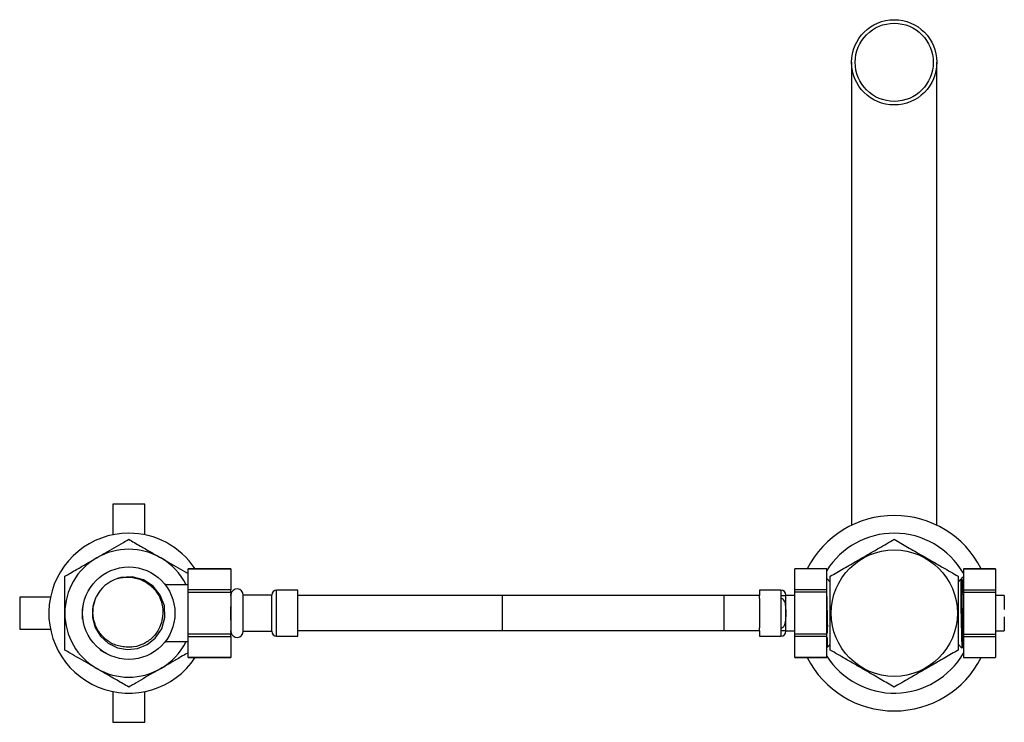
# Model space of a CAD drawing. Units: millimetres. Extents: x 5 to 995, y 5 to 995.
# Drawn here: x 368 to 506, y 757 to 856 of the extents above; entities that cross this region are included whole.
import ezdxf

# ---------------------------------------------------------------- set-up
doc = ezdxf.new("R2010")
doc.units = ezdxf.units.MM

msp = doc.modelspace()

# ---------------------------------------------------------------- linework, layer by layer
at = {"color": 7, "linetype": 'Continuous', "lineweight": 25}
for p, q in [((484.82, 850.17), (484.82, 785.04)), ((496.82, 785.04), (496.82, 850.17)), ((380.82, 788.02), (380.82, 783.69)), ((385.32, 788.02), (380.82, 788.02)), ((385.32, 783.69), (385.32, 788.02)), ((397.44, 778.92), (391.44, 778.92)), ((391.44, 778.91), (391.44, 778.92)), ((391.44, 778.91), (397.44, 778.91)), ((391.44, 775.95), (391.44, 778.91)), ((397.44, 778.91), (397.44, 778.92)), ((397.44, 778.91), (397.44, 775.95)), ((481.32, 778.92), (476.82, 778.92)), ((476.82, 778.91), (476.82, 778.92)), ((481.32, 778.91), (476.82, 778.91)), ((476.82, 775.95), (476.82, 778.91)), ((481.32, 778.91), (481.32, 778.92)), ((481.32, 775.95), (481.32, 778.91)), ((481.82, 777.04), (481.32, 777.54)), ((500.52, 777.75), (500.3, 777.53)), ((500.57, 777.75), (500.55, 777.79)), ((500.55, 777.72), (500.56, 777.71)), ((505.07, 778.92), (500.57, 778.92)), ((500.57, 778.92), (500.57, 778.91)), ((500.57, 778.91), (505.07, 778.91)), ((500.57, 778.91), (500.57, 775.95)), ((505.07, 778.92), (505.07, 778.91)), ((505.07, 778.91), (505.07, 775.95)), ((391.44, 776.67), (388.2, 776.67)), ((500.22, 777.45), (499.82, 777.04)), ((500.31, 777.53), (500.26, 777.45)), ((372.05, 774.92), (367.72, 774.92)), ((367.72, 774.92), (367.72, 770.42)), ((397.44, 775.95), (391.44, 775.95)), ((391.44, 775.64), (391.44, 775.95)), ((391.44, 775.64), (397.44, 775.64)), ((391.44, 769.7), (391.44, 775.64)), ((397.44, 775.64), (397.44, 775.95)), ((397.44, 775.64), (397.44, 769.7)), ((397.45, 775.17), (397.44, 775.17)), ((397.45, 775.3), (397.45, 775.35)), ((397.45, 775.17), (397.45, 775.35)), ((397.45, 775.3), (397.45, 770.03)), ((397.45, 775.17), (397.45, 773.63)), ((403.19, 775.22), (399.19, 775.22)), ((399.19, 772.67), (399.19, 775.22)), ((403.19, 772.67), (403.19, 775.22)), ((406.89, 775.92), (403.89, 775.92)), ((406.89, 775.17), (406.89, 775.92)), ((406.89, 774.86), (406.89, 775.17)), ((435.63, 775.17), (406.89, 775.17)), ((406.89, 770.48), (406.89, 774.86)), ((435.63, 775.17), (435.63, 770.17)), ((466.82, 775.17), (435.63, 775.17)), ((466.82, 775.17), (466.82, 770.17)), ((471.87, 775.17), (466.82, 775.17)), ((474.87, 775.92), (471.87, 775.92)), ((471.87, 775.92), (471.87, 775.17)), ((471.87, 774.74), (471.87, 775.17)), ((474.87, 775.17), (474.87, 774.74)), ((475.57, 775.17), (475.57, 775.22)), ((475.57, 775.22), (475.57, 775.17)), ((475.57, 775.15), (475.57, 775.17)), ((476.82, 775.17), (475.57, 775.17)), ((475.57, 773.29), (475.57, 775.15)), ((481.32, 775.95), (476.82, 775.95)), ((476.82, 775.64), (476.82, 775.95)), ((481.32, 775.64), (476.82, 775.64)), ((476.82, 769.7), (476.82, 775.64)), ((481.32, 775.64), (481.32, 775.95)), ((481.32, 769.7), (481.32, 775.64)), ((500.57, 775.95), (505.07, 775.95)), ((500.57, 775.95), (500.57, 775.64)), ((500.57, 775.64), (505.07, 775.64)), ((500.57, 775.64), (500.57, 769.7)), ((500.57, 775.31), (500.57, 775.46)), ((505.07, 775.95), (505.07, 775.64)), ((505.07, 775.64), (505.07, 769.7)), ((506.32, 775.17), (505.07, 775.17)), ((506.32, 775.17), (506.32, 775.13)), ((506.32, 775.13), (506.32, 773.28)), ((397.45, 771.71), (397.45, 773.63)), ((471.87, 774.74), (471.87, 770.59)), ((474.87, 774.74), (474.87, 770.59)), ((399.19, 770.12), (399.19, 772.67)), ((403.19, 770.12), (403.19, 772.67)), ((475.57, 773.17), (475.57, 773.29)), ((475.57, 773.17), (475.57, 772.16)), ((475.57, 772.16), (475.57, 773.17)), ((475.57, 773.17), (475.57, 773.17)), ((475.57, 772.05), (475.57, 772.17)), ((475.57, 772.16), (475.57, 772.16)), ((475.57, 770.2), (475.57, 772.05)), ((506.32, 773.28), (506.32, 773.17)), ((506.32, 772.17), (506.32, 772.05)), ((506.32, 772.05), (506.32, 770.18)), ((367.72, 770.42), (372.05, 770.42)), ((397.44, 769.7), (391.44, 769.7)), ((391.44, 769.39), (391.44, 769.7)), ((391.44, 769.39), (397.44, 769.39)), ((391.44, 766.42), (391.44, 769.39)), ((397.45, 770.17), (397.44, 770.17)), ((397.44, 769.39), (397.44, 769.7)), ((397.44, 769.39), (397.44, 766.42)), ((397.45, 769.99), (397.45, 770.17)), ((397.45, 769.99), (397.45, 770.03)), ((399.19, 770.12), (403.19, 770.12)), ((403.89, 769.42), (406.89, 769.42)), ((406.89, 770.17), (406.89, 770.48)), ((406.89, 769.42), (406.89, 770.17)), ((435.63, 770.17), (406.89, 770.17)), ((466.82, 770.17), (435.63, 770.17)), ((471.87, 770.17), (466.82, 770.17)), ((471.87, 770.17), (471.87, 770.59)), ((471.87, 770.17), (471.87, 769.42)), ((471.87, 769.42), (474.87, 769.42)), ((474.87, 770.59), (474.87, 770.17)), ((475.57, 770.17), (475.57, 770.2)), ((475.57, 770.17), (476.82, 770.17)), ((475.57, 770.12), (475.57, 770.17)), ((475.57, 770.17), (475.57, 770.12)), ((481.32, 769.7), (476.82, 769.7)), ((476.82, 769.39), (476.82, 769.7)), ((481.32, 769.39), (476.82, 769.39)), ((476.82, 766.42), (476.82, 769.39)), ((481.32, 769.39), (481.32, 769.7)), ((481.32, 766.42), (481.32, 769.39)), ((500.57, 769.7), (505.07, 769.7)), ((500.57, 769.7), (500.57, 769.39)), ((500.57, 769.39), (505.07, 769.39)), ((500.57, 769.39), (500.57, 766.42)), ((505.07, 770.17), (506.32, 770.17)), ((505.07, 769.7), (505.07, 769.39)), ((505.07, 769.39), (505.07, 766.42)), ((506.32, 770.18), (506.32, 770.17)), ((388.19, 768.67), (391.44, 768.67)), ((481.33, 767.81), (481.37, 767.89)), ((481.42, 767.89), (481.82, 768.29)), ((499.82, 768.29), (500.34, 767.77)), ((500.36, 767.77), (500.43, 767.89)), ((481.32, 767.79), (481.33, 767.81)), ((391.44, 766.42), (397.44, 766.42)), ((397.44, 766.42), (391.44, 766.42)), ((391.44, 766.42), (391.44, 766.42)), ((397.44, 766.42), (397.44, 766.42)), ((476.82, 766.42), (481.32, 766.42)), ((481.32, 766.42), (476.82, 766.42)), ((476.82, 766.42), (476.82, 766.42)), ((481.32, 766.42), (481.32, 766.42)), ((500.57, 766.42), (505.07, 766.42)), ((500.57, 766.42), (505.07, 766.42)), ((500.57, 766.42), (500.57, 766.42)), ((505.07, 766.42), (505.07, 766.42)), ((380.82, 761.64), (380.82, 757.32)), ((385.32, 757.32), (385.32, 761.64)), ((380.82, 757.32), (385.32, 757.32))]:
    msp.add_line(p, q, dxfattribs=at)
at = {"color": 8, "linetype": 'Continuous', "lineweight": 25}
for p, q in [((403.89, 772.67), (403.89, 775.92)), ((474.87, 775.92), (474.87, 775.17)), ((403.89, 769.42), (403.89, 772.67)), ((474.87, 770.17), (474.87, 769.42))]:
    msp.add_line(p, q, dxfattribs=at)
at = {"color": 7, "linetype": 'Continuous', "lineweight": 25, "flags": 128}
msp.add_lwpolyline([(378.25, 774.26), (378.01, 773.5), (377.98, 772.07), (378.35, 770.67), (379.1, 769.42), (380.16, 768.45), (381.47, 767.8), (382.89, 767.55), (384.32, 767.7), (385.67, 768.25), (386.79, 769.15), (387.71, 770.49), (388.16, 772.07), (388.09, 773.68), (387.51, 775.22), (386.5, 776.47), (385.13, 777.36), (383.55, 777.77), (381.94, 777.67), (381.47, 777.54), (381.47, 777.54)], dxfattribs=at)
at = {"color": 7, "linetype": 'Continuous', "lineweight": 25}
for centre, radius in [((490.82, 850.17), 6), ((490.82, 850.17), 5.5), ((490.82, 772.67), 8.89), ((383.07, 772.67), 6.5)]:
    msp.add_circle(centre, radius, dxfattribs=at)
for centre, radius, start, end in [((490.82, 772.67), 13.75, 90, 152.9643), ((490.82, 772.67), 13.75, 27.0357, 90), ((383.07, 772.67), 11.25, 90, 326.251), ((383.07, 772.67), 11.25, 33.749, 90), ((490.82, 772.67), 11.25, 90, 147.6125), ((490.82, 772.67), 11.25, 29.9264, 90), ((383.07, 772.67), 9, 120, 180), ((383.07, 772.67), 9, 60, 120), ((383.07, 772.67), 9, 26.3878, 60), ((383.07, 772.67), 5.13, 108.1797, 153.1797), ((398.32, 775.22), 0.875, 171.5505, 180), ((398.32, 775.22), 0.872, 0, 174.3991), ((403.89, 775.22), 0.7, 90, 180), ((474.87, 775.22), 0.7, 0, 90), ((383.07, 772.67), 9, 180, 240), ((398.32, 770.12), 0.875, 180, 188.4495), ((398.32, 770.12), 0.872, 185.6009, 360), ((403.89, 770.12), 0.7, 180, 270), ((474.87, 770.12), 0.7, 270, 0), ((383.07, 772.67), 9, 300, 333.6122), ((490.82, 772.67), 11.25, 212.3875, 330.0736), ((490.82, 772.67), 13.75, 207.0357, 332.9643), ((383.07, 772.67), 9, 240, 300)]:
    msp.add_arc(centre, radius, start, end, dxfattribs=at)
for points, knots in [([(378.57, 780.46), (378.95, 780.68), (379.77, 781.16), (381.03, 781.88), (382.17, 782.54), (382.82, 782.92), (383.07, 783.06)], [0, 0, 0, 0, 0.2462571, 0.5323389, 0.823175, 1, 1, 1, 1]), ([(383.07, 783.06), (383.33, 782.91), (383.86, 782.6), (384.89, 782.01), (386.13, 781.29), (387.09, 780.74), (387.57, 780.46)], [0, 0, 0, 0, 0.187923, 0.380265, 0.68811, 1, 1, 1, 1]), ([(481.82, 777.86), (482.43, 778.22), (483.69, 778.94), (485.54, 780.01), (487.22, 780.98), (488.95, 781.98), (490.11, 782.65), (490.82, 783.06)], [0, 0, 0, 0, 0.216202, 0.439797, 0.595906, 0.752204, 1, 1, 1, 1]), ([(490.82, 783.06), (491.43, 782.7), (492.69, 781.98), (494.54, 780.91), (496.22, 779.94), (497.95, 778.94), (499.11, 778.27), (499.82, 777.86)], [0, 0, 0, 0, 0.216202, 0.439797, 0.595906, 0.752204, 1, 1, 1, 1]), ([(374.07, 777.86), (374.33, 778.01), (374.86, 778.32), (375.89, 778.91), (377.13, 779.63), (378.09, 780.18), (378.57, 780.46)], [0, 0, 0, 0, 0.187923, 0.380265, 0.68811, 1, 1, 1, 1]), ([(387.57, 780.46), (387.95, 780.24), (388.77, 779.77), (390.03, 779.04), (390.96, 778.51), (391.4, 778.25), (391.44, 778.22)], [0, 0, 0, 0, 0.289137, 0.625032, 0.96651, 1, 1, 1, 1]), ([(374.07, 772.67), (374.07, 773.33), (374.07, 774.68), (374.07, 776.46), (374.07, 777.47), (374.07, 777.86)], [0, 0, 0, 0, 0.37512, 0.756984, 1, 1, 1, 1]), ([(381.47, 777.54), (381.74, 777.6), (382.58, 777.8), (384.03, 777.71), (385.62, 777.05), (386.9, 775.91), (387.7, 774.42), (387.91, 773.14), (387.85, 772.44), (387.83, 772.28)], [0, 0, 0, 0, 0.08711, 0.26324, 0.438233, 0.611007, 0.782748, 0.950768, 1, 1, 1, 1]), ([(481.82, 767.47), (481.82, 768.06), (481.82, 769.22), (481.82, 771.08), (481.82, 773), (481.82, 774.9), (481.82, 776.52), (481.82, 777.48), (481.82, 777.86)], [0, 0, 0, 0, 0.1785579, 0.3545953, 0.5302416, 0.7062167, 0.8826479, 1, 1, 1, 1]), ([(499.82, 777.86), (499.82, 777.28), (499.82, 776.11), (499.82, 774.25), (499.82, 772.33), (499.82, 770.43), (499.82, 768.81), (499.82, 767.85), (499.82, 767.47)], [0, 0, 0, 0, 0.178558, 0.354595, 0.530242, 0.706217, 0.882648, 1, 1, 1, 1]), ([(481.41, 770.76), (481.41, 771.27), (481.39, 772.29), (481.37, 773.94), (481.35, 775.42), (481.33, 776.44), (481.32, 776.76), (481.32, 776.85)], [0, 0, 0, 0, 0.227513, 0.456046, 0.685599, 0.916171, 1, 1, 1, 1]), ([(500.22, 777.44), (500.22, 777.43), (500.22, 777.41), (500.22, 777.14), (500.22, 776.72), (500.22, 776.13), (500.22, 775.41), (500.22, 774.85), (500.22, 774.57)], [0, 0, 0, 0, 0.154001, 0.323201, 0.492401, 0.6616, 0.8308, 1, 1, 1, 1]), ([(500.57, 767.99), (500.56, 768.02), (500.55, 768.11), (500.52, 768.68), (500.49, 769.61), (500.46, 770.82), (500.43, 772.18), (500.41, 773.54), (500.38, 774.78), (500.35, 775.85), (500.33, 776.71), (500.3, 777.26), (500.28, 777.5), (500.26, 777.43), (500.26, 777.41)], [0, 0, 0, 0, 0.0515684, 0.1484123, 0.2430799, 0.339517, 0.4359329, 0.5306109, 0.6189345, 0.7065731, 0.7943079, 0.8840413, 0.9798013, 1, 1, 1, 1]), ([(500.57, 775.31), (500.54, 775.78), (500.48, 776.71), (500.4, 777.49), (500.35, 777.5), (500.32, 777.51)], [0, 0, 0, 0, 0.355079, 0.704182, 1, 1, 1, 1]), ([(382.69, 767.9), (382.4, 767.93), (381.58, 768.01), (380.29, 768.55), (379.06, 769.65), (378.23, 771.11), (377.93, 772.77), (378.13, 774.1), (378.42, 774.8), (378.49, 774.98)], [0, 0, 0, 0, 0.087562, 0.255425, 0.423266, 0.593038, 0.765681, 0.938509, 1, 1, 1, 1]), ([(474.87, 775.17), (474.88, 775.17), (474.94, 775.17), (475.05, 775.17), (475.21, 775.17), (475.38, 775.17), (475.57, 775.17), (475.57, 775.17), (475.57, 775.17)], [0, 0, 0, 0, 0.016203, 0.097479, 0.180453, 0.308045, 0.507495, 1, 1, 1, 1]), ([(481.32, 775.01), (481.32, 774.97), (481.33, 774.58), (481.35, 773.59), (481.38, 772.22), (481.4, 771.26), (481.41, 770.8), (481.41, 770.76)], [0, 0, 0, 0, 0.030022, 0.346767, 0.656427, 0.971514, 1, 1, 1, 1]), ([(376.56, 771.85), (376.55, 772.21), (376.53, 772.91), (376.61, 773.64), (376.72, 773.98), (376.72, 773.99)], [0, 0, 0, 0, 0.492839, 0.992719, 1, 1, 1, 1]), ([(475.57, 773.17), (475.57, 773.47), (475.57, 773.88), (475.4, 774.37), (475.24, 774.59), (475.05, 774.72), (474.93, 774.74), (474.87, 774.74), (474.87, 774.74)], [0, 0, 0, 0, 0.476904, 0.641748, 0.808258, 0.901792, 0.995925, 1, 1, 1, 1]), ([(475.57, 773.17), (475.57, 773.47), (475.57, 773.88), (475.4, 774.37), (475.24, 774.59), (475.06, 774.72), (474.93, 774.74), (474.87, 774.74), (474.87, 774.74)], [0, 0, 0, 0, 0.478545, 0.642276, 0.807631, 0.90142, 0.99581, 1, 1, 1, 1]), ([(500.22, 774.57), (500.23, 774.06), (500.25, 773.04), (500.27, 771.4), (500.29, 769.89), (500.31, 768.69), (500.33, 767.91), (500.35, 767.82), (500.35, 767.78)], [0, 0, 0, 0, 0.167502, 0.335754, 0.504756, 0.67451, 0.845014, 1, 1, 1, 1]), ([(500.43, 767.91), (500.43, 767.9), (500.41, 767.83), (500.39, 768.08), (500.37, 768.54), (500.34, 769.3), (500.32, 770.29), (500.29, 771.72), (500.26, 773.12), (500.24, 774.07), (500.23, 774.54), (500.22, 774.57)], [0, 0, 0, 0, 0.015738, 0.160946, 0.307913, 0.366629, 0.549808, 0.696817, 0.840539, 0.986779, 1, 1, 1, 1]), ([(374.07, 767.47), (374.07, 767.9), (374.07, 768.91), (374.07, 770.69), (374.07, 772), (374.07, 772.67)], [0, 0, 0, 0, 0.261527, 0.626401, 1, 1, 1, 1]), ([(387.83, 772.28), (387.82, 772.18), (387.77, 771.65), (387.46, 770.61), (386.62, 769.33), (385.32, 768.35), (383.94, 767.88), (383.04, 767.9), (382.69, 767.9)], [0, 0, 0, 0, 0.042462, 0.213762, 0.428351, 0.64294, 0.857529, 1, 1, 1, 1]), ([(474.87, 770.59), (474.88, 770.59), (474.94, 770.59), (475.05, 770.62), (475.21, 770.72), (475.38, 770.92), (475.57, 771.41), (475.57, 771.85), (475.57, 772.16)], [0, 0, 0, 0, 0.015498, 0.096666, 0.179412, 0.306479, 0.504885, 1, 1, 1, 1]), ([(474.87, 770.59), (474.88, 770.59), (474.94, 770.59), (475.05, 770.62), (475.21, 770.72), (475.38, 770.92), (475.57, 771.41), (475.57, 771.85), (475.57, 772.16)], [0, 0, 0, 0, 0.016203, 0.097479, 0.180453, 0.308045, 0.507495, 1, 1, 1, 1]), ([(397.45, 771.71), (397.45, 771.59), (397.45, 771.07), (397.45, 770.56), (397.45, 770.17)], [0, 0, 0, 0, 0.230743, 1, 1, 1, 1]), ([(481.41, 769.85), (481.41, 769.88), (481.41, 770.15), (481.41, 770.47), (481.41, 770.76)], [0, 0, 0, 0, 0.117219, 1, 1, 1, 1]), ([(475.57, 770.17), (475.57, 770.17), (475.57, 770.17), (475.4, 770.17), (475.24, 770.17), (475.06, 770.17), (474.93, 770.17), (474.87, 770.17), (474.87, 770.17)], [0, 0, 0, 0, 0.478545, 0.642276, 0.807631, 0.90142, 0.99581, 1, 1, 1, 1]), ([(481.41, 767.89), (481.41, 767.91), (481.41, 767.93), (481.41, 768.19), (481.41, 768.63), (481.41, 768.99), (481.41, 769.24), (481.41, 769.24)], [0, 0, 0, 0, 0.23167, 0.486203, 0.740737, 0.99527, 1, 1, 1, 1]), ([(481.32, 768.54), (481.33, 768.39), (481.34, 768.02), (481.36, 767.83), (481.37, 767.91), (481.37, 767.92)], [0, 0, 0, 0, 0.361101, 0.888711, 1, 1, 1, 1]), ([(500.42, 767.89), (500.45, 767.89), (500.5, 767.89), (500.55, 767.89), (500.57, 767.89)], [0, 0, 0, 0, 0.546212, 1, 1, 1, 1]), ([(378.57, 764.87), (378.19, 765.09), (377.37, 765.57), (376.11, 766.29), (374.96, 766.95), (374.31, 767.33), (374.07, 767.47)], [0, 0, 0, 0, 0.246257, 0.532339, 0.823175, 1, 1, 1, 1]), ([(380.1, 766.89), (379.97, 766.95), (379.59, 767.11), (379.26, 767.34), (379.04, 767.49)], [0, 0, 0, 0, 0.361551, 1, 1, 1, 1]), ([(391.44, 767.11), (391.39, 767.08), (391.06, 766.89), (390.24, 766.42), (389.01, 765.7), (388.05, 765.15), (387.57, 764.87)], [0, 0, 0, 0, 0.046885, 0.272633, 0.633942, 1, 1, 1, 1]), ([(490.82, 762.28), (490.2, 762.63), (488.95, 763.35), (487.11, 764.42), (485.42, 765.39), (484.08, 766.17), (482.87, 766.86), (482.17, 767.27), (481.82, 767.47)], [0, 0, 0, 0, 0.216134, 0.439658, 0.593273, 0.752022, 0.875443, 1, 1, 1, 1]), ([(499.82, 767.47), (499.2, 767.12), (497.95, 766.39), (496.11, 765.33), (494.42, 764.35), (493.08, 763.58), (491.87, 762.88), (491.17, 762.48), (490.82, 762.28)], [0, 0, 0, 0, 0.216134, 0.439658, 0.5932729, 0.7520215, 0.8754428, 1, 1, 1, 1]), ([(383.07, 762.28), (382.81, 762.43), (382.28, 762.73), (381.25, 763.33), (380.01, 764.04), (379.05, 764.6), (378.57, 764.87)], [0, 0, 0, 0, 0.187923, 0.380265, 0.68811, 1, 1, 1, 1]), ([(387.57, 764.87), (387.19, 764.65), (386.37, 764.18), (385.11, 763.45), (383.96, 762.79), (383.31, 762.42), (383.07, 762.28)], [0, 0, 0, 0, 0.246257, 0.532339, 0.823175, 1, 1, 1, 1])]:
    msp.add_open_spline(points, degree=3, knots=knots, dxfattribs=at)

doc.saveas('drawing.dxf')
